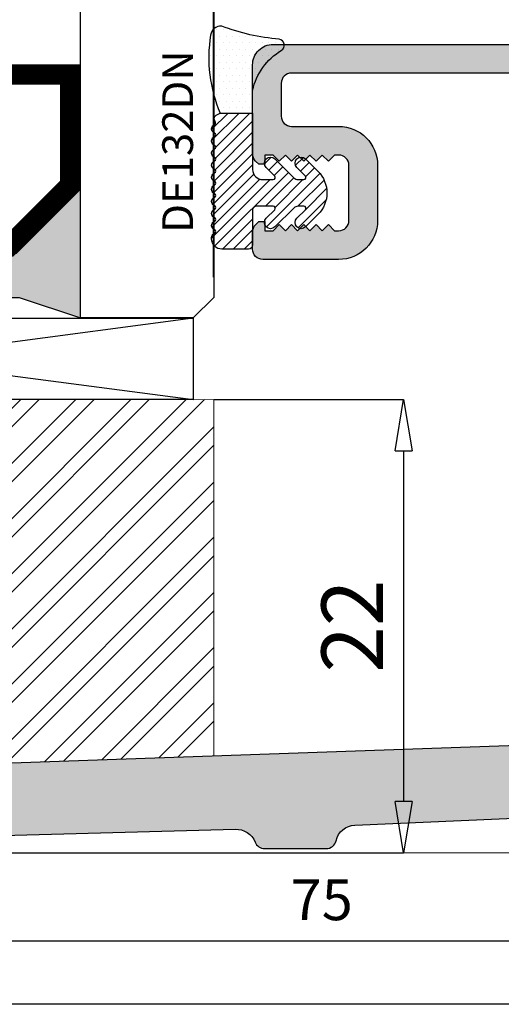
# Model space of a CAD drawing. Units: millimetres. Extents: x -448 to 125600, y -2261 to 550.
# Drawn here: x 3386 to 3409, y -712 to -664 of the extents above; entities that cross this region are included whole.
import ezdxf

# ---------------------------------------------------------------- set-up
doc = ezdxf.new("R2010")
doc.units = ezdxf.units.MM
doc.layers.get('0').update_dxf_attribs({"color": 252})
doc.layers.add('MURO', color=4, linetype='Continuous', lineweight=0)
for name, color, linetype in [('PROFILI', 1, 'Continuous'), ('Quote', 252, 'Continuous'), ('RETINO', 2, 'Continuous'), ('VETRO', 141, 'Continuous')]:
    doc.layers.add(name, color=color, linetype=linetype)
doc.styles.add('ROMANS', font='ARIALN.TTF')
doc.dimstyles.new('UNIFORM', dxfattribs={"dimtxt": 2, "dimasz": 1.5, "dimexe": 0, "dimexo": 1, "dimgap": 1, "dimtad": 1, "dimrnd": 0.5, "dimdsep": 46, "dimtxsty": 'ROMANS', "dimcen": 2, "dimclrd": 252, "dimclre": 252, "dimclrt": 3, "dimadec": 1, "dimazin": 2, "dimtfac": 1, "dimtmove": 0, "dimatfit": 3, "dimfxl": 0.18, "dimtolj": 1, "dimtzin": 0, "dimarcsym": 0})

# ---------------------------------------------------------------- blocks, each defined once
blk = doc.blocks.new('_ClosedBlank')
at = {"color": 0, "linetype": 'ByBlock', "lineweight": -2}
for p, q in [((-1, 0.1666666666666667), (0, 0)), ((-1, 0.1666666666666667), (-1, -0.1666666666666667)), ((0, 0), (-1, -0.1666666666666667))]:
    blk.add_line(p, q, dxfattribs=at)
blk = doc.blocks.new('*D207')
at = {"color": 252, "linetype": 'ByBlock', "lineweight": -2, "transparency": 16777216}
for p, q in [((198.8218362073931, -17.10496248791742), (198.8218362073931, -29.50882024142038)), ((-0.2781637926091208, -23.10496248791742), (-0.2781637926091212, -29.50882024142038)), ((196.3218362073931, -29.50882024142038), (2.221836207390879, -29.50882024142038))]:
    blk.add_line(p, q, dxfattribs=at)
at = {"layer": 'DEFPOINTS', "color": 0, "transparency": 16777216}
for p in [(198.8218362073931, -16.10496248791742), (-0.2781637926091207, -22.10496248791742), (-0.2781637926091212, -29.50882024142038)]:
    blk.add_point(p, dxfattribs=at)
at = {"color": 252, "lineweight": -2, "transparency": 16777216, "xscale": 2.5, "yscale": 2.5, "zscale": 2.5, "rotation": 180}
blk.add_blockref('_ClosedBlank', (-0.2781637926091212, -29.50882024142038), dxfattribs=at)
at = {"color": 252, "lineweight": -2, "transparency": 16777216, "xscale": 2.5, "yscale": 2.5, "zscale": 2.5}
blk.add_blockref('_ClosedBlank', (198.8218362073931, -29.50882024142038), dxfattribs=at)
at = {"color": 3, "transparency": 16777216, "insert": (84.27183620739379, -26.9771012782553), "char_height": 3, "attachment_point": 5, "style": 'ROMANS'}
blk.add_mtext('\\A1;199', dxfattribs=at)
blk = doc.blocks.new('DE132DN')
h = blk.add_hatch()
h.set_pattern_fill('DOTS', color=256, scale=0.2, style=0)
h.set_pattern_definition([(1.403295512778532e-14, (-646.032964176009, 899.8655204041077), (0.15875, 0.3175), [0, -0.3175])])
edge = h.paths.add_edge_path()
edge.add_line((-5.578216913119832, 2.399998069999299), (-4.000000000000909, 2.399998069999299))
edge.add_line((-4.000000000000909, 2.399998069999299), (-4.000000000001819, 3.504806395637104))
edge.add_arc((-1.034954645466496, 2.851844984590548), 3.036091658492445, 120.95527768777919, 167.5805750385834, ccw=False)
edge.add_arc((-2.757119857666007, 5.708962509701623), 0.299999999999732, 302.3426054437577, 440.0000000000239)
edge.add_arc((-1.815466666710457, 16.39323993938316), 10.42685041425415, 249.2681445530739, 265.10590531184266, ccw=False)
edge.add_arc((-5.550096194758081, 6.143458262541404), 0.4999999999994651, 85.00000000014228, 173.6332444223977)
edge.add_arc((0.5917827978034929, 5.089771511337023), 6.730808094019594, 170.5152836375745, 203.5544984558251)
h = blk.add_hatch()
h.set_pattern_fill('ANSI31', color=256, scale=3, style=0)
h.set_pattern_definition([(45.00000000000001, (-255.0190017877694, -133.9677700694392), (-0.2651650429449554, 0.2651650429449553), [])])
edge = h.paths.add_edge_path()
edge.add_line((-4.000000000000909, 2.399998069999299), (-4, -0.3499999470234911))
edge.add_arc((-3.5, -0.3499999470234911), 0.5, 180, 270)
edge.add_line((-3.5, -0.8499999470234911), (-2.99142135623697, -0.8499999470234911))
edge.add_arc((-2.991421356237143, -0.7499999470235602), 0.09999999999993092, 270.0000000000992, 405.0000000001052)
edge.add_line((-2.920710678118667, -0.6792892689048244), (-3.337867965644364, -0.2621319813791274))
edge.add_arc((-3.125735931288091, -0.04999994702330927), 0.300000000000115, 44.99999999993861, 224.9999999999386, ccw=False)
edge.add_line((-2.913603896931818, 0.1621320873325089), (-1.989339828220182, -0.7621319813791274))
edge.add_arc((-1.777207793863898, -0.5499999470235122), 0.299999999999979, 224.9999999999097, 269.9999999999111)
edge.add_line((-1.777207793864363, -0.8499999470234911), (-1.49142135623697, -0.8499999470234911))
edge.add_arc((-1.491421356237133, -0.7499999470235643), 0.09999999999992681, 270.0000000000935, 405.0000000001109)
edge.add_line((-1.420710678118667, -0.6792892689048244), (-1.837867965644364, -0.2621319813791274))
edge.add_arc((-1.625735931288091, -0.04999994702330927), 0.300000000000115, 44.99999999993861, 224.9999999999386, ccw=False)
edge.add_line((-1.413603896931818, 0.1621320873325089), (-0.8121319871543164, -0.4393398754221494))
edge.add_arc((-1.872792206136068, -1.500000000000284), 1.500000000000174, -45.0000025497996, 44.99999745020648, ccw=False)
edge.add_line((-0.8121320815580475, -2.56066021898215), (-1.413603896931818, -3.162131981379673))
edge.add_arc((-1.625735931288091, -2.9499999470234), 0.3000000000004365, 135, 315, ccw=False)
edge.add_line((-1.837867965644364, -2.737867912667127), (-1.420710678118667, -2.32071062514234))
edge.add_arc((-1.491421356237133, -2.2499999470236), 0.09999999999992679, 314.999999999889, 449.9999999999065)
edge.add_line((-1.49142135623697, -2.149999947023673), (-1.777207793864363, -2.149999947023673))
edge.add_arc((-1.777207793864993, -2.449999947023203), 0.29999999999953, 89.99999999987969, 134.9999999998801)
edge.add_line((-1.989339828220182, -2.237867912667127), (-2.913603896931818, -3.162131981379673))
edge.add_arc((-3.125735931288091, -2.9499999470234), 0.3000000000004365, 135, 315, ccw=False)
edge.add_line((-3.337867965644364, -2.737867912667127), (-2.920710678118667, -2.32071062514234))
edge.add_arc((-2.991421356237143, -2.249999947023604), 0.09999999999993103, 314.9999999998947, 449.9999999999008)
edge.add_line((-2.99142135623697, -2.149999947023673), (-3.800000000001091, -2.149999947023673))
edge.add_arc((-3.800000000001463, -2.349999947024029), 0.2000000000003563, 89.99999999989365, 179.9999999999435)
edge.add_line((-4.000000000001819, -2.349999947023832), (-4, -4.046773813583343))
edge.add_arc((-4.20000000000023, -4.046773813582931), 0.2000000000002302, 269.9999999998575, 359.99999999988194, ccw=False)
edge.add_line((-4.200000000000728, -4.246773813583161), (-5.499999999995453, -4.246773813583161))
edge.add_arc((-5.499999999995453, -3.746773813583161), 0.5, 180, 270, ccw=False)
edge.add_line((-5.999999999995453, -3.746773813583161), (-5.999999999995453, -3.678402484676838))
edge.add_arc((-5.799999999996055, -3.678402484675862), 0.1999999999993971, 119.99999999977999, 180.0000000002795, ccw=False)
edge.add_line((-5.899999999995089, -3.505197403919112), (-5.849999999996726, -3.476329890460249))
edge.add_arc((-5.899999999996595, -3.389727350081841), 0.09999999999990346, 299.9999999999454, 420.0000000000546)
edge.add_line((-5.849999999996726, -3.303124809703434), (-5.899999999995998, -3.274257296244571))
edge.add_arc((-5.799999999995444, -3.101052215486943), 0.2000000000009176, 179.999999999972, 239.9999999999686, ccw=False)
edge.add_line((-5.999999999996362, -3.101052215486845), (-5.999999999994543, -3.088475744414893))
edge.add_arc((-5.799999999996377, -3.088475744413592), 0.1999999999981661, 119.9999999998771, 180.0000000003729, ccw=False)
edge.add_line((-5.899999999995089, -2.915270663658077), (-5.849999999995816, -2.886403150199214))
edge.add_arc((-5.899999999995686, -2.799800609820807), 0.09999999999990346, 299.9999999999454, 420.0000000000546)
edge.add_line((-5.849999999995816, -2.713198069442399), (-5.899999999995998, -2.684330555982626))
edge.add_arc((-5.799999999995775, -2.51112547522624), 0.1999999999996779, 179.9999999998771, 239.99999999987278, ccw=False)
edge.add_line((-5.999999999995453, -2.511125475225811), (-5.999999999994543, -2.498549004154768))
edge.add_arc((-5.799999999994352, -2.498549004153341), 0.2000000000001911, 119.9999999999113, 180.0000000004088, ccw=False)
edge.add_line((-5.899999999994179, -2.325343923396133), (-5.849999999995816, -2.29647640993727))
edge.add_arc((-5.899999999995686, -2.209873869558862), 0.09999999999990346, 299.9999999999454, 420.0000000000546)
edge.add_line((-5.849999999995816, -2.123271329180454), (-5.899999999995089, -2.094403815720682))
edge.add_arc((-5.799999999995329, -1.921198734963513), 0.2000000000001237, 180.0000000001013, 240.0000000000999, ccw=False)
edge.add_line((-5.999999999995453, -1.921198734963866), (-5.999999999995453, -1.908622263892823))
edge.add_arc((-5.799999999995494, -1.908622263893082), 0.1999999999999584, 119.99999999987281, 179.999999999926, ccw=False)
edge.add_line((-5.899999999995089, -1.735417183136008), (-5.849999999994907, -1.706549669676235))
edge.add_arc((-5.899999999994719, -1.619947129297827), 0.09999999999987504, 299.9999999999172, 420.0000000000828)
edge.add_line((-5.849999999994907, -1.533344588919419), (-5.899999999995089, -1.504477075459647))
edge.add_arc((-5.799999999995879, -1.331271994702795), 0.199999999999574, 180.0000000000103, 240.00000000019088, ccw=False)
edge.add_line((-5.999999999995453, -1.331271994702831), (-5.999999999995453, -1.318695523630879))
edge.add_arc((-5.799999999995494, -1.318695523631137), 0.1999999999999584, 119.99999999987281, 179.999999999926, ccw=False)
edge.add_line((-5.899999999995089, -1.145490442874063), (-5.849999999995816, -1.1166229294152))
edge.add_arc((-5.899999999995742, -1.030020389036792), 0.09999999999993188, 299.9999999999736, 420.0000000000264)
edge.add_line((-5.849999999995816, -0.9434178486583846), (-5.899999999995089, -0.9145503351986122))
edge.add_arc((-5.799999999995329, -0.741345254441443), 0.2000000000001237, 180.0000000001013, 240.0000000000999, ccw=False)
edge.add_line((-5.999999999995453, -0.7413452544417964), (-5.999999999995453, -0.7287687833698442))
edge.add_arc((-5.799999999995494, -0.7287687833701024), 0.1999999999999584, 119.99999999987281, 179.999999999926, ccw=False)
edge.add_line((-5.899999999995089, -0.5555637026130285), (-5.849999999994907, -0.526696189153256))
edge.add_arc((-5.899999999994662, -0.4400936487748481), 0.09999999999984661, 299.999999999889, 420.000000000111)
edge.add_line((-5.849999999994907, -0.3534911083964403), (-5.899999999995089, -0.3246235949375773))
edge.add_arc((-5.799999999995085, -0.151418514180267), 0.200000000000368, 179.9999999998811, 240.00000000005952, ccw=False)
edge.add_line((-5.999999999995453, -0.1514185141798521), (-5.999999999995453, -0.1388420431088093))
edge.add_arc((-5.799999999995494, -0.1388420431090676), 0.1999999999999584, 119.99999999987281, 179.999999999926, ccw=False)
edge.add_line((-5.899999999995089, 0.03436303764800641), (-5.849999999995816, 0.06323055110777887))
edge.add_arc((-5.899999999995771, 0.1498330914861867), 0.09999999999994609, 299.9999999999878, 420.0000000000123)
edge.add_line((-5.849999999995816, 0.2364356318645946), (-5.899999999995089, 0.2653031453243671))
edge.add_arc((-5.799999999995329, 0.4385082260815362), 0.2000000000001237, 180.0000000001012, 240.0000000000999, ccw=False)
edge.add_line((-5.999999999995453, 0.4385082260811828), (-5.999999999995453, 0.4510846971522255))
edge.add_arc((-5.799999999994721, 0.4510846971524308), 0.2000000000007311, 120.0000000000006, 180.0000000000588, ccw=False)
edge.add_line((-5.899999999995089, 0.6242897779099508), (-5.849999999994907, 0.6531572913697232))
edge.add_arc((-5.899999999994719, 0.7397598317481311), 0.09999999999987504, 299.9999999999172, 420.0000000000828)
edge.add_line((-5.849999999994907, 0.826362372126539), (-5.899999999994179, 0.8552298855863114))
edge.add_arc((-5.799999999994419, 1.028434966343481), 0.2000000000001237, 180.0000000001013, 240.0000000000999, ccw=False)
edge.add_line((-5.999999999994543, 1.028434966343127), (-5.999999999994543, 1.04101143741417))
edge.add_arc((-5.799999999993812, 1.041011437414375), 0.2000000000007311, 120.0000000000006, 180.0000000000588, ccw=False)
edge.add_line((-5.899999999994179, 1.214216518171895), (-5.849999999993997, 1.243084031631668))
edge.add_arc((-5.89999999999381, 1.329686572010075), 0.09999999999987504, 299.9999999999172, 420.0000000000828)
edge.add_line((-5.849999999993997, 1.416289112388483), (-5.89999999999327, 1.445156625848256))
edge.add_arc((-5.79999999999351, 1.618361706605425), 0.2000000000001237, 180.0000000001013, 240.0000000000999, ccw=False)
edge.add_line((-5.999999999993634, 1.618361706605072), (-5.999999999993634, 1.630938177676114))
edge.add_arc((-5.799999999992902, 1.630938177676319), 0.2000000000007311, 120.0000000000006, 180.0000000000588, ccw=False)
edge.add_line((-5.89999999999327, 1.804143258433839), (-5.849999999993088, 1.833010771893612))
edge.add_arc((-5.899999999992702, 1.91961331227218), 0.09999999999991464, 299.9999999997731, 400.5899849182888)
edge.add_arc((-5.672184485427922, 2.114805759159344), 0.1999999999971086, 120.00000000071049, 220.5899849191332, ccw=False)
edge.add_line((-5.772184485428625, 2.288010839912488), (-5.578216913118922, 2.399998069999754))
edge.add_line((-5.578216913118922, 2.399998069999754), (-4, 2.399998069999754))
at = {"layer": 'RETINO'}
blk.add_line((-5.999999999994543, -2.500000000000284), (-5.999999999994543, -2.498549004154768), dxfattribs=at)
blk.add_lwpolyline([(-5.578216913119832, 2.399998069999299), (-4.000000000000909, 2.399998069999299), (-4.000000000001819, 3.504806395637104, -0.2062951941053599), (-2.596625634840166, 5.45550323399965, 0.6850821949099435), (-2.705025404366097, 6.004404835605044, -0.06921548333121774), (-5.506518323385535, 6.641555611586853, 0.4072439086278728), (-6.047012409205308, 6.198904414967899, 0.1451678079319147), (-5.578216913119832, 2.399998069999299)], format="xyb", close=True, dxfattribs=at)
blk.add_lwpolyline([(-4.000000000000909, 2.399998069999299), (-4, -0.3499999470234911, 0.414213562373095), (-3.5, -0.8499999470234911), (-2.99142135623697, -0.8499999470234911, 0.6681786379193363), (-2.920710678118667, -0.6792892689048244), (-3.337867965644364, -0.2621319813791274, -0.9999999999999999), (-2.913603896931818, 0.1621320873325089), (-1.989339828220182, -0.7621319813791274, 0.1989123673796642), (-1.777207793864363, -0.8499999470234911), (-1.49142135623697, -0.8499999470234911, 0.668178637919409), (-1.420710678118667, -0.6792892689048244), (-1.837867965644364, -0.2621319813791274, -0.9999999999999999), (-1.413603896931818, 0.1621320873325089), (-0.8121319871543164, -0.4393398754221494, -0.4142135623731265), (-0.8121320815580475, -2.56066021898215), (-1.413603896931818, -3.162131981379673, -0.9999999999999999), (-1.837867965644364, -2.737867912667127), (-1.420710678118667, -2.32071062514234, 0.668178637919409), (-1.49142135623697, -2.149999947023673), (-1.777207793864363, -2.149999947023673, 0.1989123673796599), (-1.989339828220182, -2.237867912667127), (-2.913603896931818, -3.162131981379673, -0.9999999999999999), (-3.337867965644364, -2.737867912667127), (-2.920710678118667, -2.32071062514234, 0.6681786379193365), (-2.99142135623697, -2.149999947023673), (-3.800000000001091, -2.149999947023673, 0.4142135623733494), (-4.000000000001819, -2.349999947023832), (-4, -4.046773813583343, -0.4142135623732199), (-4.200000000000728, -4.246773813583161), (-5.499999999995453, -4.246773813583161, -0.414213562373095), (-5.999999999995453, -3.746773813583161), (-5.999999999995453, -3.678402484676838, -0.2679491924334587), (-5.899999999995089, -3.505197403919112), (-5.849999999996726, -3.476329890460249, 0.5773502691902609), (-5.849999999996726, -3.303124809703434), (-5.899999999995998, -3.274257296244571, -0.2679491924311069), (-5.999999999996362, -3.101052215486845), (-5.999999999994543, -3.088475744414893, -0.2679491924334408), (-5.899999999995089, -2.915270663658077), (-5.849999999995816, -2.886403150199214, 0.5773502691902609), (-5.849999999995816, -2.713198069442399), (-5.899999999995998, -2.684330555982626, -0.2679491924311029), (-5.999999999995453, -2.511125475225811), (-5.999999999994543, -2.498549004154768, -0.2679491924334494), (-5.899999999994179, -2.325343923396133), (-5.849999999995816, -2.29647640993727, 0.5773502691902609), (-5.849999999995816, -2.123271329180454), (-5.899999999995089, -2.094403815720682, -0.2679491924311163), (-5.999999999995453, -1.921198734963866), (-5.999999999995453, -1.908622263892823, -0.2679491924313714), (-5.899999999995089, -1.735417183136008), (-5.849999999994907, -1.706549669676235, 0.577350269190589), (-5.849999999994907, -1.533344588919419), (-5.899999999995089, -1.504477075459647, -0.2679491924319664), (-5.999999999995453, -1.331271994702831), (-5.999999999995453, -1.318695523630879, -0.2679491924313714), (-5.899999999995089, -1.145490442874063), (-5.849999999995816, -1.1166229294152, 0.5773502691899323), (-5.849999999995816, -0.9434178486583846), (-5.899999999995089, -0.9145503351986122, -0.2679491924311163), (-5.999999999995453, -0.7413452544417964), (-5.999999999995453, -0.7287687833698442, -0.2679491924313714), (-5.899999999995089, -0.5555637026130285), (-5.849999999994907, -0.526696189153256, 0.5773502691909169), (-5.849999999994907, -0.3534911083964403), (-5.899999999995089, -0.3246235949375773, -0.2679491924319568), (-5.999999999995453, -0.1514185141798521), (-5.999999999995453, -0.1388420431088093, -0.2679491924313714), (-5.899999999995089, 0.03436303764800641), (-5.849999999995816, 0.06323055110777887, 0.5773502691897683), (-5.849999999995816, 0.2364356318645946), (-5.899999999995089, 0.2653031453243671, -0.2679491924311163), (-5.999999999995453, 0.4385082260811828), (-5.999999999995453, 0.4510846971522255, -0.2679491924313949), (-5.899999999995089, 0.6242897779099508), (-5.849999999994907, 0.6531572913697232, 0.577350269190589), (-5.849999999994907, 0.826362372126539), (-5.899999999994179, 0.8552298855863114, -0.2679491924311163), (-5.999999999994543, 1.028434966343127), (-5.999999999994543, 1.04101143741417, -0.2679491924313949), (-5.899999999994179, 1.214216518171895), (-5.849999999993997, 1.243084031631668, 0.577350269190589), (-5.849999999993997, 1.416289112388483), (-5.89999999999327, 1.445156625848256, -0.2679491924311163), (-5.999999999993634, 1.618361706605072), (-5.999999999993634, 1.630938177676114, -0.2679491924313949), (-5.89999999999327, 1.804143258433839), (-5.849999999993088, 1.833010771893612, 0.4694454885822885), (-5.824061495136448, 1.984677461234412, -0.4694454885817922), (-5.772184485428625, 2.288010839912488), (-5.578216913118922, 2.399998069999754), (-4, 2.399998069999754)], format="xyb", dxfattribs=at)
at = {"layer": 'RETINO', "style": 'ROMANS', "flags": 8}
blk.add_attdef('CODICE_GUARNIZIONE', (-7.387603491824848, -2.653192420153573), '', height=2, rotation=90, dxfattribs=at)
blk = doc.blocks.new('*D210')
at = {"color": 252, "linetype": 'ByBlock', "lineweight": -2, "transparency": 16777216}
for p, q in [((31.99999281844066, 5.989923074061608), (31.99999281844066, 28.99585007496944)), ((34.49999281844066, 28.99585007496944), (65.39511752115504, 28.99585007496944)), ((67.89511752115504, 15.36102760400399), (67.89511752115504, 28.99585007496944))]:
    blk.add_line(p, q, dxfattribs=at)
at = {"layer": 'DEFPOINTS', "color": 0, "transparency": 16777216}
for p in [(67.89511752115504, 28.99585007496944), (67.89511752115504, 14.36102760400399), (31.99999281844066, 4.989923074061608)]:
    blk.add_point(p, dxfattribs=at)
at = {"color": 252, "lineweight": -2, "transparency": 16777216, "xscale": 2.5, "yscale": 2.5, "zscale": 2.5, "rotation": 180}
blk.add_blockref('_ClosedBlank', (31.99999281844066, 28.99585007496944), dxfattribs=at)
at = {"color": 252, "lineweight": -2, "transparency": 16777216, "xscale": 2.5, "yscale": 2.5, "zscale": 2.5}
blk.add_blockref('_ClosedBlank', (67.89511752115504, 28.99585007496944), dxfattribs=at)
at = {"color": 3, "transparency": 16777216, "insert": (49.94755516979785, 31.52756903813452), "char_height": 3, "attachment_point": 5, "style": 'ROMANS'}
blk.add_mtext('\\A1;36', dxfattribs=at)
blk = doc.blocks.new('*D211')
at = {"color": 252, "linetype": 'ByBlock', "lineweight": -2, "transparency": 16777216}
for p, q in [((-7.529098729713285e-05, 5.989922992687298), (-7.529098729572414e-05, 28.99584992266909)), ((29.48152603185736, 28.99584992266909), (2.499924709012704, 28.99584992266909)), ((31.98152603185736, 5.989923183753945), (31.98152603185736, 28.99584992266909))]:
    blk.add_line(p, q, dxfattribs=at)
at = {"layer": 'DEFPOINTS', "color": 0, "transparency": 16777216}
for p in [(-7.529098729572414e-05, 28.99584992266909), (-7.529098729719408e-05, 4.989922992687298), (31.98152603185736, 4.989923183753945)]:
    blk.add_point(p, dxfattribs=at)
at = {"color": 252, "lineweight": -2, "transparency": 16777216, "xscale": 2.5, "yscale": 2.5, "zscale": 2.5, "rotation": 180}
blk.add_blockref('_ClosedBlank', (-7.529098729572414e-05, 28.99584992266909), dxfattribs=at)
at = {"color": 252, "lineweight": -2, "transparency": 16777216, "xscale": 2.5, "yscale": 2.5, "zscale": 2.5}
blk.add_blockref('_ClosedBlank', (31.98152603185736, 28.99584992266909), dxfattribs=at)
at = {"color": 3, "transparency": 16777216, "insert": (15.99072537043503, 31.52756888583417), "char_height": 3, "attachment_point": 5, "style": 'ROMANS'}
blk.add_mtext('\\A1;32', dxfattribs=at)
blk = doc.blocks.new('*D121')
at = {"color": 252, "linetype": 'ByBlock', "lineweight": -2, "transparency": 16777216}
for p, q in [((31.99982737392931, 0.01848460869814533), (41.26389173670328, 0.01848460869814682)), ((41.26389173670328, -2.481515391301854), (41.26389173670329, -19.60496248791742)), ((4.721836207390882, -22.10496248791743), (41.26389173670329, -22.10496248791742))]:
    blk.add_line(p, q, dxfattribs=at)
at = {"layer": 'DEFPOINTS', "color": 0, "transparency": 16777216}
for p in [(30.99982737392931, 0.01848460869814517), (3.721836207390881, -22.10496248791743), (41.26389173670329, -22.10496248791742)]:
    blk.add_point(p, dxfattribs=at)
at = {"color": 252, "lineweight": -2, "transparency": 16777216, "xscale": 2.5, "yscale": 2.5, "zscale": 2.5}
for p, rotation in [((41.26389173670328, 0.01848460869814682), 90), ((41.26389173670329, -22.10496248791742), 270)]:
    blk.add_blockref('_ClosedBlank', p, dxfattribs=dict(at, rotation=rotation))
at = {"color": 3, "transparency": 16777216, "insert": (38.75775258254229, -11.04323893960965), "char_height": 3, "attachment_point": 5, "rotation": 90, "style": 'ROMANS'}
blk.add_mtext('\\A1;22', dxfattribs=at)
blk = doc.blocks.new('soglia GFK uniform')
at = {"transparency": 33554687}
h = blk.add_hatch(dxfattribs=at)
h.set_pattern_fill('ANSI36', color=256, scale=0.3)
h.set_pattern_definition([(45, (-1968.288797127381, 1018.842860099623), (0.50513940681014, 1.852177824970513), [2.38125, -0.47625, 0, -0.47625])])
edge = h.paths.add_edge_path()
edge.add_arc((-19.44249967053838, -22.90323150196855), 3.443242934963334, -1.1905106466097095, 84.36991099506338, ccw=False)
edge.add_line((-16, -22.97477119387622), (-16, -23.00000000000364))
edge.add_arc((-15, -23), 1.000000000000057, 180.0000000000033, 269.9999999999968)
edge.add_line((-15, -24), (-13, -24))
edge.add_arc((-13, -23.00000000000364), 0.9999999999998117, 269.9999999999893, 360.0000000000108)
edge.add_line((-12, -23), (-12.00000000000091, -19.5))
edge.add_arc((-10.00000000000182, -19.5), 1.99999999999978, 89.99999999999369, 180.0000000000063, ccw=False)
edge.add_line((-10.00000000000182, -17.5), (-4.000000000007276, -17.5))
edge.add_arc((-4.000000000005457, -19.5), 1.999999999999961, -1.0800249583553523e-12, 90.00000000000108, ccw=False)
edge.add_line((-2.000000000005457, -19.5), (-2.000000000005457, -23.29999999999927))
edge.add_arc((-1.500000000005457, -23.30000000000291), 0.5, 180, 270)
edge.add_line((-1.500000000005457, -23.80000000000291), (1.499999999995453, -23.80000000000291))
edge.add_arc((1.499999999994543, -23.30000000000291), 0.5, 270, 360)
edge.add_line((1.999999999994543, -23.30000000000291), (1.999999999994543, -19.50000000000364))
edge.add_arc((3.999999999994543, -19.5), 2, 90, 180, ccw=False)
edge.add_line((3.999999999994543, -17.5), (9.999999999990905, -17.5))
edge.add_arc((9.999999999990905, -19.5), 2, 0, 90, ccw=False)
edge.add_line((11.99999999999091, -19.5), (11.99999999999091, -23.5))
edge.add_arc((12.49999999999091, -23.5), 0.5, 180, 270)
edge.add_line((12.49999999999091, -24), (15.49999999999091, -24))
edge.add_arc((15.49999999999091, -23.5), 0.5, 270, 360)
edge.add_line((15.99999999999091, -23.5), (15.99999999999091, -14.5))
edge.add_arc((21.99999999999091, -14.5), 6, 90, 180, ccw=False)
edge.add_line((21.99999999999091, -8.5), (32.79999999999382, -8.5))
edge.add_arc((32.79999999999382, -10.5), 2, 0, 90, ccw=False)
edge.add_line((34.79999999999382, -10.5), (34.79999999999382, -14.7917960675004))
edge.add_arc((32.79999999999382, -14.7917960675004), 1.999999999999432, 286.60154959900416, 359.9999999999831, ccw=False)
edge.add_arc((34.79999999999382, -21.5), 5.000000000000785, 106.6015495990284, 180.0000000000075)
edge.add_line((29.79999999999382, -21.5), (29.79999999999382, -23.5))
edge.add_arc((30.79999999999382, -23.50000000000364), 0.9999999999999964, 179.9999999999998, 270.0000000000002)
edge.add_line((30.79999999999382, -24.5), (32.79999999999382, -24.5))
edge.add_arc((32.79999999999382, -23.5), 1.000000000000114, 270.0000000000065, 359.9999999999935)
edge.add_line((33.79999999999382, -23.5), (33.79999999999382, -21.5))
edge.add_arc((34.79999999999382, -21.50000000000364), 1.000000000000171, 90.00000000000978, 179.9999999999902, ccw=False)
edge.add_line((34.79999999999382, -20.5), (36.79999999999382, -20.5))
edge.add_arc((36.79999999999382, -18.5), 2.000000000000078, 270.0000000000022, 359.9999999999978)
edge.add_line((38.79999999999382, -18.5), (38.79999999999382, -5.299999999999272))
edge.add_arc((37.99999999999454, -5.30000000000291), 0.7999999999997414, 3.35866574362656e-11, 90.00000000003156)
edge.add_line((37.99999999999454, -4.5), (16.049999999992, -4.5))
edge.add_arc((16.04999999999018, -5.5), 1, 90, 180)
edge.add_line((15.04999999999018, -5.5), (15.04999999999018, -6.222611417713779))
edge.add_arc((14.54999999999018, -6.222611417717417), 0.5, -90, 0, ccw=False)
edge.add_line((14.54999999999018, -6.722611417717417), (12.49999999999, -6.722611417717417))
edge.add_arc((12.49999999999091, -7.222611417717417), 0.5, 90, 180)
edge.add_line((11.99999999999091, -7.222611417717417), (11.99999999999091, -11.00000000000364))
edge.add_arc((9.999999999990905, -11), 2, -90, 0, ccw=False)
edge.add_line((9.999999999990905, -13), (8.796679889566803, -13))
edge.add_line((8.796679889566803, -13), (8.796679889566803, -13.67769239510017))
edge.add_line((8.796679889566803, -13.6776923951038), (0.6249995955877239, -13.67769074371972))
edge.add_line((0.6249995955877239, -13.67769074371608), (-1.421776687493548e-07, -14.3026904814833))
edge.add_line((-1.421776687493548e-07, -14.3026904814833), (-0.6250001421776687, -13.6776904814833))
edge.add_line((-0.6250001421776687, -13.6776904814833), (-8.80332011043265, -13.67768882870587))
edge.add_line((-8.803320110431741, -13.67768882870587), (-8.803320110431741, -13))
edge.add_line((-8.803320110431741, -13), (-10.00000000000182, -13))
edge.add_arc((-10.00000000000182, -11), 2.000000000000121, 180.0000000000035, 269.99999999999653, ccw=False)
edge.add_line((-12.00000000000182, -11), (-12.00000000000182, -7.222611417713779))
edge.add_arc((-12.50000000000364, -7.222611417717417), 0.5000000000000302, 3.460443493432098e-12, 89.99999999999655)
edge.add_line((-12.50000000000182, -6.722611417717417), (-14.50000000000182, -6.722611417717417))
edge.add_arc((-14.50000000000182, -6.222611417717417), 0.5, 180, 270, ccw=False)
edge.add_line((-15.00000000000182, -6.222611417717417), (-15.00000000000182, -5.500000000003638))
edge.add_arc((-16.00000000000364, -5.500000000003638), 1.000000000000075, 4.274665491886648e-12, 89.99999999999574)
edge.add_line((-16.00000000000182, -4.5), (-17.50000000407636, -4.5))
edge.add_arc((-17.50000000407817, -5), 0.4999999999999858, 89.99999999999838, 180.0000000000016)
edge.add_line((-18.00000000407636, -5), (-18.00000000407726, -14.00451083696862))
edge.add_arc((-20.00000000407817, -14.00451083697044), 1.999999999999883, 272.0000000000004, 359.9999999999946, ccw=False)
edge.add_line((-19.93020101067304, -16.00329249100832), (-159.8174497483569, -20.88826285901268))
edge.add_arc((-159.8000000000065, -21.38795827252397), 0.4999999999999473, 91.99999999999734, 179.9999999999972)
edge.add_line((-160.3000000000047, -21.38795827252034), (-160.3000000000047, -24.5))
edge.add_line((-160.3000000000047, -24.5), (-156.3000000000047, -24.5))
edge.add_line((-156.3000000000047, -24.5), (-156.3000000000056, -24.15041829778784))
edge.add_line((-156.3000000000065, -24.15041829778784), (-126.9672757857152, -23.35366049363438))
edge.add_arc((-126.9323762890126, -24.35305132065332), 0.9999999999997783, 21.63551950747808, 92.00000000003428, ccw=False)
edge.add_arc((-125.5380541466347, -23.80000000000291), 0.4999999999994545, 201.6355195075486, 270.0000000001026)
edge.add_line((-125.5380541466347, -24.30000000000291), (-122.5380541466347, -24.30000000000291))
edge.add_arc((-122.5380541466347, -23.80000000000291), 0.4999999999997478, 270.0000000000423, 346.5595598114918)
edge.add_arc((-121.0791360492858, -24.14865166746313), 0.9999999999998784, 92.92346749988371, 166.5595598114363, ccw=False)
edge.add_line((-121.1301380457135, -23.14995311616804), (-107.4252841632851, -22.56075654446977))
edge.add_arc((-107.4507851615017, -22.06140726881858), 0.5000000000000253, 272.9234674999419, 315.0000000000878)
edge.add_line((-107.0972317709075, -22.41496065941465), (-106.5535533905995, -21.8712822791058))
edge.add_arc((-106.2000000000062, -22.22483566969822), 0.4999999999999739, 44.999999999987324, 135.0000000000127, ccw=False)
edge.add_line((-105.8464466094138, -21.8712822791058), (-105.3871773579895, -22.33055153052919))
edge.add_arc((-105.0336239673943, -21.97699813993313), 0.5000000000003255, 224.999999999894, 271.9999999999079)
edge.add_line((-105.0161742190448, -22.4766935534426), (-88.23489949670966, -21.89067852708467))
edge.add_arc((-88.20000000000618, -22.89006935410725), 1.000000000000832, -4.6213699533836916e-11, 91.99999999995481, ccw=False)
edge.add_line((-87.20000000000618, -22.89006935410725), (-87.20000000000618, -23.80000000000109))
edge.add_arc((-86.70000000000618, -23.80000000000291), 0.5, 180, 270)
edge.add_line((-86.70000000000618, -24.30000000000291), (-83.70000000000618, -24.30000000000291))
edge.add_arc((-83.70000000000618, -23.80000000000291), 0.5, 270, 360)
edge.add_line((-83.20000000000618, -23.80000000000291), (-83.20000000000618, -22.68054473715893))
edge.add_arc((-82.20000000000618, -22.68054473715893), 0.9999999999998863, 91.99999999999739, 179.999999999998, ccw=False)
edge.add_line((-82.23489949670875, -21.68115391013998), (-52.33489949670638, -20.63702290233596))
edge.add_arc((-52.30000000000473, -21.63641372935308), 1.000000000000845, -4.5417891669785604e-11, 91.99999999995339, ccw=False)
edge.add_line((-51.30000000000473, -21.63641372935672), (-51.30000000000473, -23.80000000000291))
edge.add_arc((-50.80000000000473, -23.80000000000291), 0.5, 180, 270)
edge.add_line((-50.80000000000473, -24.30000000000291), (-47.80000000000473, -24.30000000000291))
edge.add_arc((-47.80000000000473, -23.80000000000291), 0.5, 270, 360)
edge.add_line((-47.30000000000473, -23.80000000000291), (-47.30000000000473, -21.42688911240475))
edge.add_arc((-46.30000000000473, -21.42688911240475), 0.9999999999998792, 91.99999999999699, 179.9999999999982, ccw=False)
edge.add_line((-46.33489949670729, -20.42749828538217), (-19.1046984901086, -19.47659871281576))
at = {"layer": 'PROFILI', "transparency": 33554687}
blk.add_lwpolyline([(-19.93020101067304, -16.00329249100832), (-159.8174497483578, -20.8882628590145, 0.4040262258351531), (-160.3000000000047, -21.38795827252034), (-160.3000000000047, -24.5), (-156.3000000000047, -24.5), (-156.3000000000065, -24.15041829778784), (-126.9672757857152, -23.35366049363802, -0.3170481152915485), (-126.002828194094, -23.98435044021971, 0.3074705266756345), (-125.5380541466347, -24.30000000000291), (-122.5380541466347, -24.30000000000291, 0.347060929549051), (-122.0517481141851, -23.91621722248965, -0.332830642884346), (-121.1301380457135, -23.14995311616804), (-107.4252841632861, -22.56075654446613, 0.1856844732415878)], format="xyb", dxfattribs=at)
at = {"transparency": 33554687, "style": 'ROMANS', "flags": 8}
blk.add_attdef('CODICE_PV', (-41.77012973362434, -28.92710340819758), '', height=3, dxfattribs=at)
blk = doc.blocks.new('LA1195')
at = {"transparency": 33554687}
h = blk.add_hatch(color=253, dxfattribs=at)
h.dxf.hatch_style = 1
edge = h.paths.add_edge_path()
edge.add_line((-78.50978501966529, -2.635577110289887), (-76.69278945888072, -3.591039447885123))
edge.add_arc((-76.92550032997497, -4.033583965956495), 0.5000000000004636, 1.1608229570719004, 62.26248010750828, ccw=False)
edge.add_line((-76.42560294521536, -4.023454567650333), (-76.42384441984541, -4.197042856474582))
edge.add_arc((-76.92381876537547, -4.202107815501222), 0.4999999999981565, -88.00428882170303, 0.5804114780676173, ccw=False)
edge.add_line((-76.90640642130347, -4.70180453379362), (-83.88160762802909, -4.92743825767684))
edge.add_arc((-83.89901997210472, -4.427741539384442), 0.4999999999984007, 179.9534086511002, 271.9957111787136, ccw=False)
edge.add_line((-84.39901980679133, -4.427334953208629), (-84.3893891904936, 7.415926936850155))
edge.add_arc((-83.38938952112039, 7.415113764498528), 0.9999999999979015, 89.9999999998958, 179.9534086511002, ccw=False)
edge.add_line((-83.38938952111857, 8.415113764498528), (-74.02671868217112, 8.415113764498528))
edge.add_arc((-74.02671868217112, 8.915113764498528), 0.5, 270, 360)
edge.add_line((-73.52671868217112, 8.915113764498528), (-73.52671868217112, 25.97050092888821))
edge.add_arc((-75.1267186821733, 25.97050092889185), 1.600000000002183, 359.9999999998697, 449.9999986203823)
edge.add_line((-75.12671864364711, 27.5705009288904), (-104.2263946786334, 27.57050129244453))
edge.add_arc((-104.2263946906714, 27.07050129244453), 0.5000000000000001, 89.99999862053858, 180)
edge.add_line((-104.7263946906714, 27.07050129244453), (-104.7263946906696, 25.47050125788883))
edge.add_arc((-104.2263946906714, 25.47050125789247), 0.499999999998181, 180.0000000004169, 270.0000000002084)
edge.add_line((-104.2263946906696, 24.97050125789247), (-101.9263946906703, 24.97050125788883))
edge.add_arc((-101.9263946906703, 23.07050125789101), 1.899999999997817, 0, 90, ccw=False)
edge.add_line((-100.0263946906725, 23.07050125789101), (-100.0263946906707, 20.37050125789028))
edge.add_arc((-101.9263946906703, 20.37050125789028), 1.899999999999636, -90, 0, ccw=False)
edge.add_line((-101.9263946906703, 18.47050125789247), (-105.6263946906711, 18.47050125789247))
edge.add_arc((-105.6263946906711, 18.97050125789247), 0.5, 180, 270, ccw=False)
edge.add_line((-106.1263946906711, 18.97050125789247), (-106.1263946906711, 19.81339447670325))
edge.add_arc((-105.6263946906693, 19.81339447670325), 0.500000000001819, 134.9999999998526, 180, ccw=False)
edge.add_line((-105.9799480812635, 20.16694786729931), (-105.82639469067, 20.32050125789101))
edge.add_line((-105.82639469067, 20.32050125789101), (-105.5263946906707, 20.32050125789101))
edge.add_line((-105.5263946906707, 20.32050125789101), (-105.5263946906707, 19.87050125789028))
edge.add_line((-105.5263946906707, 19.87050125789028), (-105.1263946906711, 19.87050125789028))
edge.add_line((-105.1263946906711, 19.87050125789028), (-104.82639469067, 20.17050125788955))
edge.add_line((-104.82639469067, 20.17050125788955), (-104.5263946906707, 19.87050125789028))
edge.add_line((-104.5263946906707, 19.87050125789028), (-104.2263946906714, 20.17050125788955))
edge.add_line((-104.2263946906714, 20.17050125788955), (-103.9263946906703, 19.87050125789028))
edge.add_line((-103.9263946906703, 19.87050125789028), (-103.6263946906711, 20.17050125788955))
edge.add_line((-103.6263946906711, 20.17050125788955), (-103.32639469067, 19.87050125789028))
edge.add_line((-103.32639469067, 19.87050125789028), (-103.0263946906707, 20.17050125788955))
edge.add_line((-103.0263946906707, 20.17050125788955), (-102.7263946906696, 19.87050125789028))
edge.add_line((-102.7263946906696, 19.87050125789028), (-102.4263946906703, 20.17050125788955))
edge.add_line((-102.4263946906703, 20.17050125788955), (-102.1263946906693, 19.87050125789028))
edge.add_line((-102.1263946906693, 19.87050125789028), (-101.9263946906722, 19.87050125789028))
edge.add_arc((-101.9263946906722, 20.37050125789028), 0.5, 270, 360)
edge.add_line((-101.4263946906722, 20.37050125789028), (-101.4263946906722, 23.07050125789101))
edge.add_arc((-101.9263946906722, 23.07050125789101), 0.5, 0, 90)
edge.add_line((-101.9263946906722, 23.57050125789101), (-102.1263946906729, 23.57050125789101))
edge.add_line((-102.1263946906729, 23.57050125789101), (-102.4263946906703, 23.2705012578881))
edge.add_line((-102.4263946906703, 23.2705012578881), (-102.7263946906696, 23.57050125789101))
edge.add_line((-102.7263946906696, 23.57050125789101), (-103.0263946906707, 23.2705012578881))
edge.add_line((-103.0263946906707, 23.2705012578881), (-103.32639469067, 23.57050125789101))
edge.add_line((-103.32639469067, 23.57050125789101), (-103.6263946906711, 23.2705012578881))
edge.add_line((-103.6263946906711, 23.2705012578881), (-103.9263946906703, 23.57050125789101))
edge.add_line((-103.9263946906703, 23.57050125789101), (-104.2263946906696, 23.2705012578881))
edge.add_line((-104.2263946906696, 23.2705012578881), (-104.5263946906707, 23.57050125789101))
edge.add_line((-104.5263946906707, 23.57050125789101), (-104.82639469067, 23.2705012578881))
edge.add_line((-104.82639469067, 23.2705012578881), (-105.1263946906711, 23.57050125789101))
edge.add_line((-105.1263946906711, 23.57050125789101), (-105.5263946906707, 23.57050125789101))
edge.add_line((-105.5263946906707, 23.57050125789101), (-105.5263946906707, 23.12050125789028))
edge.add_line((-105.5263946906707, 23.12050125789028), (-105.82639469067, 23.12050125789028))
edge.add_line((-105.82639469067, 23.12050125789028), (-105.9799480812635, 23.27405464848562))
edge.add_arc((-105.6263946906711, 23.62760803908168), 0.5000000000013706, 180.0000000004169, 225.0000000002948, ccw=False)
edge.add_line((-106.1263946906711, 23.62760803907804), (-106.1263946906729, 27.97050131411379))
edge.add_arc((-105.1263946906711, 27.97050131411379), 1.000000000001819, 89.99999862053858, 180, ccw=False)
edge.add_line((-105.1263946665949, 28.97050131411379), (-75.12671860993942, 28.97050092888821))
edge.add_arc((-75.12671868217149, 25.97050092888821), 3.000000000000001, 0, 89.99999862046911, ccw=False)
edge.add_line((-72.12671868216967, 25.97050092888821), (-72.12671868217149, 10.41511376449853))
edge.add_arc((-70.12671868217149, 10.41511376449853), 2, 180, 269.9999997353843)
edge.add_line((-70.12671869140831, 8.415113764498528), (0.5785039537495322, 8.41511353547321))
edge.add_arc((0.5, 6.91716923435888), 1.499999999998403, 0, 86.9999992585237, ccw=False)
edge.add_line((1.999999999998181, 6.91716923435888), (1.999999999998181, -0.2046140056299919))
edge.add_arc((1, -0.2046140056299919), 0.999999999998181, -37.96098069813348, 0, ccw=False)
edge.add_line((1.788429845717474, -0.8197386908577755), (1.494214922859101, -1.196845693404612))
edge.add_arc((1.099999999998545, -0.8892833507925388), 0.49999999999898, 180, 322.03901930215903, ccw=False)
edge.add_line((0.5999999999985448, -0.8892833507925388), (0.5999999999985448, 6.515113537512661))
edge.add_arc((0.09999999999854481, 6.515113537512661), 0.5, 0, 89.9999997361139)
edge.add_line((0.1000000023013854, 7.015113537512661), (-82.98971465788236, 7.01511380755619))
edge.add_line((-82.98971465788236, 7.01511380755619), (-82.99840637203124, -3.673532044263993))
edge.add_line((-82.99840637203124, -3.673532044263993), (-78.73570013733661, -3.626374984036374))
edge.add_line((-78.73570013733661, -3.626374984036374), (-78.75556211187723, -2.835271967993322))
edge.add_arc((-78.55562509784795, -2.830252961979568), 0.2000000000007705, 76.75000000034902, 181.4379902682152, ccw=False)
at = {"layer": 'PROFILI', "transparency": 33554687}
blk.add_lwpolyline([(-75.12671864364711, 27.5705009288904), (-104.2263946786334, 27.57050129244453, 0.4142135694248343), (-104.7263946906714, 27.07050129244453), (-104.7263946906696, 25.47050125788883, 0.4142135623741606), (-104.2263946906696, 24.97050125789247), (-101.9263946906703, 24.97050125788883, -0.414213562373095), (-100.0263946906725, 23.07050125789101), (-100.0263946906707, 20.37050125789028, -0.4142135623728146), (-101.9263946906703, 18.47050125789247), (-105.6263946906711, 18.47050125789247, -0.414213562373095), (-106.1263946906711, 18.97050125789247), (-106.1263946906711, 19.81339447670325, -0.1989123673803265), (-105.9799480812635, 20.16694786729931), (-105.82639469067, 20.32050125789101), (-105.5263946906707, 20.32050125789101), (-105.5263946906707, 19.87050125789028), (-105.1263946906711, 19.87050125789028), (-104.82639469067, 20.17050125788955), (-104.5263946906707, 19.87050125789028), (-104.2263946906714, 20.17050125788955), (-103.9263946906703, 19.87050125789028), (-103.6263946906711, 20.17050125788955), (-103.32639469067, 19.87050125789028), (-103.0263946906707, 20.17050125788955), (-102.7263946906696, 19.87050125789028), (-102.4263946906703, 20.17050125788955), (-102.1263946906693, 19.87050125789028), (-101.9263946906722, 19.87050125789028, 0.414213562373095), (-101.4263946906722, 20.37050125789028), (-101.4263946906722, 23.07050125789101, 0.414213562373095), (-101.9263946906722, 23.57050125789101), (-102.1263946906729, 23.57050125789101), (-102.4263946906703, 23.2705012578881), (-102.7263946906696, 23.57050125789101), (-103.0263946906707, 23.2705012578881), (-103.32639469067, 23.57050125789101), (-103.6263946906711, 23.2705012578881), (-103.9263946906703, 23.57050125789101), (-104.2263946906696, 23.2705012578881), (-104.5263946906707, 23.57050125789101), (-104.82639469067, 23.2705012578881), (-105.1263946906711, 23.57050125789101), (-105.5263946906707, 23.57050125789101), (-105.5263946906707, 23.12050125789028), (-105.82639469067, 23.12050125789028), (-105.9799480812635, 23.27405464848562, -0.198912367379658), (-106.1263946906711, 23.62760803907804), (-106.1263946906729, 27.97050131411379, -0.4142135694248343), (-105.1263946665949, 28.97050131411379), (-75.12671860993942, 28.97050092888821, -0.4142135553211783)], format="xyb", dxfattribs=at)
at = {"transparency": 33554687, "style": 'ROMANS', "flags": 8}
blk.add_attdef('CODICE_LA', (-98.39738564664367, 21.14239428563815), '', height=3, dxfattribs=at)
blk = doc.blocks.new('*D218')
at = {"color": 252, "linetype": 'ByBlock', "lineweight": -2, "transparency": 16777216}
for p, q in [((74.8218362073967, -22.90496248792033), (74.8218362073967, -26.41713599020432)), ((-0.2781637926018448, -23.10496248791742), (-0.278163792601845, -26.41713599020432)), ((1.221836207398155, -26.41713599020432), (73.3218362073967, -26.41713599020432))]:
    blk.add_line(p, q, dxfattribs=at)
at = {"color": 252, "transparency": 16777216}
for points in [[(1.221836207398155, -26.16713599020432), (1.221836207398155, -26.66713599020432), (-0.278163792601845, -26.41713599020432)], [(73.3218362073967, -26.16713599020432), (73.3218362073967, -26.66713599020432), (74.8218362073967, -26.41713599020432)]]:
    blk.add_solid(points, dxfattribs=at)
at = {"layer": 'DEFPOINTS', "color": 0, "transparency": 16777216}
for p in [(-0.2781637926018448, -22.10496248791742), (74.8218362073967, -21.90496248792033), (74.8218362073967, -26.41713599020432)]:
    blk.add_point(p, dxfattribs=at)
at = {"color": 3, "transparency": 16777216, "insert": (37.27183620739743, -24.40008278420159), "char_height": 2, "attachment_point": 5, "style": 'ROMANS'}
blk.add_mtext('\\A1;75', dxfattribs=at)
blk = doc.blocks.new('Nodo Inferiore Fisso')
at = {"transparency": 33554687}
h = blk.add_hatch(color=253, dxfattribs=at)
h.dxf.hatch_style = 1
h.paths.add_polyline_path([(25.50327384546836, 10.29644196713934), (22.35682723606442, 7.149995357735406), (9.652177364205272, 7.150523756185521), (6.505730754797696, 10.29697036559674), (6.505730754797696, 4.004068487649874), (9.505739413929405, 5.004071374029536), (22.50318985187914, 5.003542975572145), (25.50319851101085, 4.00354008919976), (25.50327384546836, 4.00354008919976)])
h = blk.add_hatch(dxfattribs=at)
h.set_pattern_fill('ANSI32', color=253, scale=0.2)
h.set_pattern_definition([(45, (-2422.020377455687, 1941.741829594763), (-1.347038418160373, 1.347038418160373), []), (45, (-2421.122351455684, 1941.741829594763), (-1.347038418160373, 1.347038418160373), [])])
h.paths.add_polyline_path([(0.01038587046423345, -18.49999999676356), (0, 3.236436896258965e-09), (32.01028714822314, 0.01757825844697436), (32.01028714822314, -17.37773928311208)])
h.paths.add_polyline_path([(2.024282575479104, -17.81521683320004), (13.46152677738906, -17.81521683320004), (13.46152677738906, -11.56965066676075), (2.024282575479104, -11.56965066676075)], flags=24)
for p, q in [((0.9998273739292927, 3.989923474675834), (30.99982737392929, 0.01848460869814517)), ((30.99982737392929, 3.989923474675834), (0.9998273739292927, 0.01848460869814517))]:
    blk.add_line(p, q, dxfattribs=at)
blk.add_lwpolyline([(0.9998273739292927, 3.989923474675834), (30.99982737392929, 3.989923474675834), (30.99982737392929, 0.01848460869814517), (0.9998273739292927, 0.01848460869814517)], close=True, dxfattribs=at)
at = {"layer": 'MURO', "color": 4, "transparency": 33554687}
blk.add_line((238.9207255005911, -22.10496248791014), (-51.45198113772767, -22.10496248791014), dxfattribs=at)
blk.add_lwpolyline([(0.01038587046423345, -18.49999999676356), (0, 3.236436896258965e-09), (32.01028714822314, 0.01757825844697436), (32.01028714822314, -17.37773928311208)], close=True, dxfattribs=at)
at = {"layer": 'VETRO', "transparency": 33554687}
blk.add_lwpolyline([(32.00321877114038, 116.5154280772826), (32.0032734016022, 5.003539536285189), (31.00327395451313, 4.00354008919976), (25.50327384546836, 4.00354008919976), (25.50321802988765, 116.5153027998517)], dxfattribs=at)
at = {"layer": 'VETRO', "transparency": 33554687, "const_width": 1}
blk.add_lwpolyline([(10.00565542034019, 7.504077146781583), (22.00319851101085, 7.503548748331468), (25.00319851101085, 10.50354874833147), (25.00319851101085, 15.88995772643693), (7.00565542034019, 15.89048612489432), (7.00565542034019, 10.50407714678158)], close=True, dxfattribs=at)
at = {"layer": 'VETRO', "transparency": 33554687}
blk.add_lwpolyline([(25.50327384546836, 10.29644196713934), (22.35682723606442, 7.149995357735406), (9.652177364205272, 7.150523756185521), (6.505730754797696, 10.29697036559674), (6.505730754797696, 4.004068487649874), (9.505739413929405, 5.004071374029536), (22.50318985187914, 5.003542975572145), (25.50319851101085, 4.00354008919976), (25.50327384546836, 4.00354008919976)], close=True, dxfattribs=at)
at = {"transparency": 33554687}
for name, p in [('LA1195', (140.0218362033229, -11.60947332488422)), ('DE132DN', (37.89544151265363, 11.61102793300824)), ('soglia GFK uniform', (160.0218362074011, 2.395037512082581))]:
    blk.add_blockref(name, p, dxfattribs=at)
at = {"layer": 'Quote', "lineweight": 0, "transparency": 33554687, "style": 'ROMANS'}
blk.add_text('DE132DN', height=1.5, rotation=90.00000000020843, dxfattribs=at).set_placement((30.98894386499887, 8.162544800993146))
at = {"transparency": 33554687}
for base, p1, p2, override, picture, middle in [((-7.529098729572414e-05, 28.99584992266909), (31.98152603185736, 4.989923183753945), (-7.529098729719408e-05, 4.989922992687298), {"dimtxt": 3, "dimasz": 2.5, "dimblk": 'ClosedBlank', "dimldrblk": 'ClosedBlank', "dimfxl": 0, "dimarcsym": 1}, '*D211', (15.99072537043503, 31.52756888583417)), ((67.89511752115504, 28.99585007496944), (31.99999281844066, 4.989923074061608), (67.89511752115504, 14.36102760400399), {"dimtxt": 3, "dimasz": 2.5, "dimblk": 'ClosedBlank', "dimldrblk": 'ClosedBlank', "dimfxl": 0, "dimarcsym": 1}, '*D210', (49.94755516979785, 31.52756903813452)), ((74.8218362073967, -26.41713599020432), (-0.2781637926018448, -22.10496248791742), (74.8218362073967, -21.90496248792033), {"dimfxl": 0, "dimarcsym": 1}, '*D218', (37.27183620739743, -24.40008278420159))]:
    dim = blk.add_linear_dim(base=base, p1=p1, p2=p2, dimstyle='UNIFORM', override=override, dxfattribs=at)
    dim.commit()
    dim.dimension.update_dxf_attribs({"geometry": picture, "text_midpoint": middle})
dim = blk.add_linear_dim(base=(41.26389173670329, -22.10496248791742), p1=(30.99982737392929, 0.01848460869814517), p2=(3.721836207390879, -22.10496248791742), angle=90, dimstyle='UNIFORM', override={"dimtxt": 3, "dimasz": 2.5, "dimblk": 'ClosedBlank', "dimldrblk": 'ClosedBlank', "dimfxl": 0, "dimarcsym": 1}, dxfattribs=at)
dim.commit()
dim.dimension.update_dxf_attribs({"geometry": '*D121', "text_midpoint": (38.75775258254229, -11.04323893960965)})
dim = blk.add_linear_dim(base=(-0.2781637926091212, -29.50882024142038), p1=(198.8218362073931, -16.10496248791742), p2=(-0.2781637926091207, -22.10496248791742), dimstyle='UNIFORM', override={"dimtxt": 3, "dimasz": 2.5, "dimblk": 'ClosedBlank', "dimldrblk": 'ClosedBlank', "dimfxl": 0, "dimarcsym": 1}, dxfattribs=at)
dim.commit()
dim.dimension.update_dxf_attribs({"geometry": '*D207', "text_midpoint": (84.27183620739379, -29.50882024142038), "dimtype": 160})

msp = doc.modelspace()

# ---------------------------------------------------------------- block references
msp.add_blockref('Nodo Inferiore Fisso', (3363.285738074335, -682.8623869479721))

doc.saveas('drawing.dxf')
